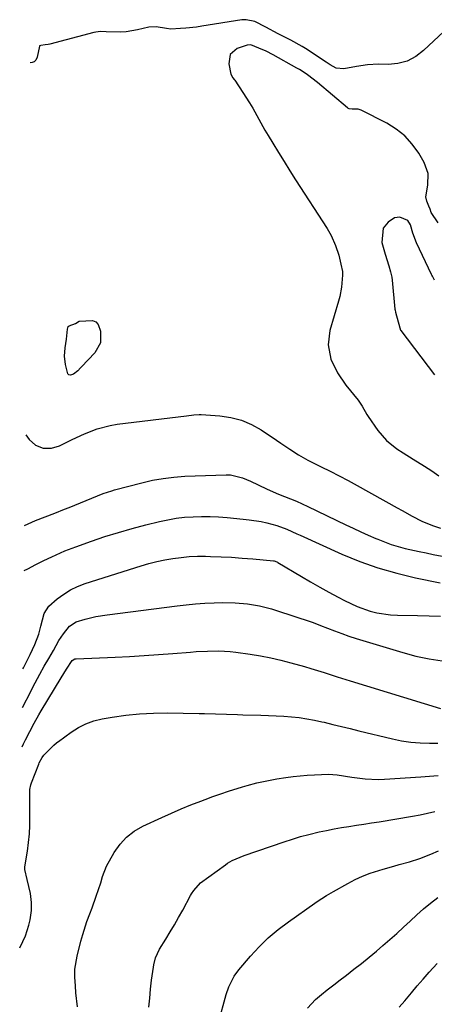
# Model space of a CAD drawing. Units: inches. Extents: x 1830820 to 1836130, y 447485 to 452783.
# Drawn here: x 1830836 to 1830974, y 448897 to 449224 of the extents above; entities that cross this region are included whole.
import ezdxf

# ---------------------------------------------------------------- set-up
doc = ezdxf.new("R2010")
doc.units = ezdxf.units.IN
doc.header["$MEASUREMENT"] = 0
doc.layers.add('7', color=7, linetype='Continuous')
doc.layers.add('8', color=7, linetype='Continuous')

msp = doc.modelspace()

# ---------------------------------------------------------------- linework, layer by layer
at = {"layer": '7', "color": 18}
for points in [[(1830975.21, 449156.67, 1938), (1830972.85, 449160.12, 1938), (1830972.51, 449161.17, 1938), (1830972.1, 449162.2, 1938), (1830971.46, 449163.8, 1938), (1830971.12, 449165.29, 1938), (1830971.73, 449169.22, 1938), (1830971.83, 449173.05, 1938), (1830970.54, 449176.66, 1938), (1830968.74, 449179.77, 1938), (1830966.59, 449182.82, 1938), (1830964.14, 449185.57, 1938), (1830961.27, 449187.85, 1938), (1830958.1, 449189.83, 1938), (1830949.62, 449194.15, 1938), (1830948.55, 449194.5, 1938), (1830946.53, 449194.4, 1938), (1830945.59, 449194.55, 1938), (1830945.17, 449194.77, 1938), (1830944.98, 449194.91, 1938), (1830935.05, 449203.28, 1938), (1830931.7, 449205.88, 1938), (1830929.94, 449207.06, 1938), (1830929.04, 449207.61, 1938), (1830928.12, 449208.14, 1938), (1830920.22, 449212.5, 1938), (1830917.91, 449213.7, 1938), (1830915.54, 449214.78, 1938), (1830912.83, 449215.82, 1938), (1830911.59, 449215.79, 1938), (1830908.33, 449214.6, 1938), (1830905.97, 449212.59, 1938), (1830905.46, 449209.54, 1938), (1830906.13, 449206.12, 1938), (1830906.86, 449204.93, 1938), (1830907.29, 449204.36, 1938), (1830907.49, 449204.06, 1938), (1830910.17, 449200.05, 1938), (1830912.4, 449196.54, 1938), (1830913.45, 449194.74, 1938), (1830915.47, 449191.1, 1938), (1830917.54, 449187.49, 1938), (1830918.6, 449185.7, 1938), (1830920.15, 449183.12, 1938), (1830922.02, 449180.05, 1938), (1830923.9, 449177, 1938), (1830925.82, 449173.97, 1938), (1830927.75, 449170.95, 1938), (1830938.23, 449154.78, 1938), (1830938.71, 449154.01, 1938), (1830939.6, 449152.44, 1938), (1830941.07, 449149.14, 1938), (1830942.1, 449145.89, 1938), (1830942.84, 449142.95, 1938), (1830943.33, 449140.49, 1938), (1830943.4, 449139.25, 1938), (1830943.03, 449135.2, 1938), (1830942.45, 449132.14, 1938), (1830942.05, 449130.62, 1938), (1830939.13, 449120.82, 1938), (1830938.53, 449116.03, 1938), (1830939.51, 449111.3, 1938), (1830941.68, 449106.8, 1938), (1830944.51, 449102.69, 1938), (1830948.57, 449097.68, 1938), (1830949.05, 449097.04, 1938), (1830949.91, 449095.71, 1938), (1830951.48, 449092.94, 1938), (1830951.92, 449092.27, 1938), (1830955.14, 449087.58, 1938), (1830957.98, 449084.22, 1938), (1830961.44, 449081.5, 1938), (1830963.56, 449080.16, 1938), (1830966.89, 449078.09, 1938), (1830970.68, 449075.76, 1938), (1830973.05, 449074.15, 1938), (1830975.38, 449072.47, 1938)], [(1830973.98, 449137.61, 1936), (1830973.55, 449138.41, 1936), (1830973.27, 449138.95, 1936), (1830973.13, 449139.22, 1936), (1830973, 449139.5, 1936), (1830967.97, 449150.02, 1936), (1830966.78, 449153.24, 1936), (1830965.97, 449155.94, 1936), (1830965.09, 449157.39, 1936), (1830962.44, 449158.5, 1936), (1830960.72, 449158.29, 1936), (1830958.55, 449156.85, 1936), (1830956.94, 449154.88, 1936), (1830956.46, 449150.14, 1936), (1830957.53, 449146.2, 1936), (1830958.82, 449142.36, 1936), (1830959.34, 449140.35, 1936), (1830959.76, 449138.53, 1936), (1830959.9, 449137.52, 1936), (1830960.83, 449127.88, 1936), (1830960.87, 449127.56, 1936), (1830960.96, 449126.93, 1936), (1830961.91, 449123.69, 1936), (1830962.67, 449120.94, 1936), (1830962.78, 449120.79, 1936), (1830973.98, 449106.13, 1936)], [(1830837.53, 449055.93, 1942), (1830841.17, 449057.6, 1942), (1830844.36, 449058.9, 1942), (1830847.58, 449060.12, 1942), (1830850.8, 449061.36, 1942), (1830852.39, 449062.01, 1942), (1830859.9, 449065.06, 1942), (1830863.65, 449066.57, 1942), (1830866.51, 449067.55, 1942), (1830867.49, 449067.83, 1942), (1830876.57, 449070.2, 1942), (1830880.08, 449071.02, 1942), (1830883.64, 449071.66, 1942), (1830887.22, 449072.1, 1942), (1830890.82, 449072.33, 1942), (1830904.63, 449072.83, 1942), (1830906.03, 449072.79, 1942), (1830910.09, 449071.85, 1942), (1830912.69, 449070.73, 1942), (1830915.25, 449069.52, 1942), (1830918.24, 449068.09, 1942), (1830922, 449066.45, 1942), (1830924.04, 449065.65, 1942), (1830927.99, 449064.06, 1942), (1830929.93, 449063.19, 1942), (1830931.85, 449062.3, 1942), (1830944.45, 449056.24, 1942), (1830946.94, 449055.06, 1942), (1830949.44, 449053.9, 1942), (1830951.95, 449052.77, 1942), (1830954.48, 449051.66, 1942), (1830955.13, 449051.38, 1942), (1830959.6, 449049.67, 1942), (1830964.2, 449048.36, 1942), (1830968.89, 449047.31, 1942), (1830971.24, 449046.83, 1942), (1830973.59, 449046.38, 1942), (1830981.34, 449044.94, 1942)], [(1830837.35, 449040.97, 1944), (1830838.55, 449041.59, 1944), (1830841.23, 449042.95, 1944), (1830843.92, 449044.29, 1944), (1830846.63, 449045.58, 1944), (1830850.94, 449047.5, 1944), (1830854.55, 449048.88, 1944), (1830859.8, 449050.75, 1944), (1830864.27, 449052.26, 1944), (1830868.76, 449053.68, 1944), (1830873.3, 449054.97, 1944), (1830877.86, 449056.17, 1944), (1830882.39, 449057.3, 1944), (1830885.16, 449057.89, 1944), (1830887.95, 449058.38, 1944), (1830890.76, 449058.69, 1944), (1830893.59, 449058.89, 1944), (1830896.42, 449058.95, 1944), (1830899.26, 449058.93, 1944), (1830902.09, 449058.8, 1944), (1830904.92, 449058.59, 1944), (1830910.3, 449058.09, 1944), (1830912.28, 449057.88, 1944), (1830916.23, 449057.29, 1944), (1830918.17, 449056.84, 1944), (1830921.51, 449055.96, 1944), (1830924.85, 449054.72, 1944), (1830928.19, 449053.22, 1944), (1830929.3, 449052.72, 1944), (1830943.08, 449046.49, 1944), (1830949.08, 449044.03, 1944), (1830955.17, 449041.84, 1944), (1830961.4, 449040.07, 1944), (1830967.71, 449038.57, 1944), (1830975.86, 449036.94, 1944)], [(1830836.97, 449008.33, 1946), (1830837.11, 449008.6, 1946), (1830839.38, 449013.04, 1946), (1830840.94, 449016.38, 1946), (1830842.27, 449019.87, 1946), (1830842.95, 449022.53, 1946), (1830844.07, 449026.73, 1946), (1830845.54, 449029.09, 1946), (1830848.41, 449031.63, 1946), (1830850.56, 449033.18, 1946), (1830852.79, 449034.57, 1946), (1830855.17, 449035.69, 1946), (1830857.64, 449036.63, 1946), (1830876.28, 449042.57, 1946), (1830878.91, 449043.33, 1946), (1830881.55, 449044.01, 1946), (1830884.22, 449044.57, 1946), (1830886.91, 449045.04, 1946), (1830889.62, 449045.38, 1946), (1830892.34, 449045.62, 1946), (1830895.06, 449045.72, 1946), (1830897.79, 449045.72, 1946), (1830899.38, 449045.69, 1946), (1830902.91, 449045.57, 1946), (1830906.43, 449045.4, 1946), (1830909.95, 449045.15, 1946), (1830913.46, 449044.86, 1946), (1830920.37, 449044.21, 1946), (1830920.57, 449044.18, 1946), (1830920.96, 449044.1, 1946), (1830921.7, 449043.79, 1946), (1830921.88, 449043.69, 1946), (1830929.74, 449038.97, 1946), (1830932.75, 449037.19, 1946), (1830935.78, 449035.45, 1946), (1830938.84, 449033.75, 1946), (1830941.92, 449032.09, 1946), (1830944.03, 449030.98, 1946), (1830948.2, 449029.03, 1946), (1830952.54, 449027.51, 1946), (1830954.81, 449026.93, 1946), (1830959.36, 449026.23, 1946), (1830961.67, 449026.1, 1946), (1830968.32, 449025.99, 1946), (1830972.17, 449025.91, 1946), (1830976.03, 449025.83, 1946)], [(1830836.82, 448995.41, 1948), (1830839.54, 449000.8, 1948), (1830840.26, 449002.21, 1948), (1830842.55, 449006.49, 1948), (1830844.04, 449009.13, 1948), (1830845.56, 449011.75, 1948), (1830847.09, 449014.37, 1948), (1830848.93, 449017.72, 1948), (1830850.47, 449019.91, 1948), (1830852.46, 449022.46, 1948), (1830854.72, 449023.89, 1948), (1830857.64, 449024.77, 1948), (1830861.29, 449025.66, 1948), (1830864.99, 449026.27, 1948), (1830888.26, 449029.27, 1948), (1830891.34, 449029.62, 1948), (1830894.43, 449029.91, 1948), (1830897.52, 449030.11, 1948), (1830900.62, 449030.24, 1948), (1830903.52, 449030.32, 1948), (1830907.62, 449030.29, 1948), (1830911.7, 449029.96, 1948), (1830915.73, 449029.3, 1948), (1830919.68, 449028.24, 1948), (1830928.8, 449025.31, 1948), (1830931.21, 449024.5, 1948), (1830933.61, 449023.66, 1948), (1830935.99, 449022.76, 1948), (1830938.36, 449021.82, 1948), (1830940.73, 449020.89, 1948), (1830943.11, 449020.01, 1948), (1830945.52, 449019.19, 1948), (1830947.94, 449018.41, 1948), (1830963.43, 449013.71, 1948), (1830967.78, 449012.55, 1948), (1830972.16, 449011.6, 1948), (1830976.59, 449010.96, 1948)], [(1830835.88, 448915.52, 1952), (1830836.93, 448917.59, 1952), (1830837.87, 448919.51, 1952), (1830838.91, 448923.01, 1952), (1830839.35, 448924.84, 1952), (1830839.77, 448927.92, 1952), (1830839.83, 448930.56, 1952), (1830839.44, 448933.6, 1952), (1830838.37, 448938.28, 1952), (1830837.58, 448941.5, 1952), (1830837.65, 448942.48, 1952), (1830838.46, 448947.67, 1952), (1830838.83, 448950.52, 1952), (1830839.11, 448953.37, 1952), (1830839.25, 448956.23, 1952), (1830839.29, 448959.1, 1952), (1830839.22, 448967.4, 1952), (1830839.25, 448968.18, 1952), (1830839.56, 448969.69, 1952), (1830839.81, 448970.42, 1952), (1830842.24, 448976.63, 1952), (1830842.42, 448977.08, 1952), (1830843.34, 448978.81, 1952), (1830843.93, 448979.57, 1952), (1830847.27, 448982.86, 1952), (1830848.18, 448983.7, 1952), (1830848.56, 448984.01, 1952), (1830848.76, 448984.16, 1952), (1830853.01, 448987.25, 1952), (1830855.41, 448988.76, 1952), (1830857.91, 448990.03, 1952), (1830860.56, 448990.95, 1952), (1830863.31, 448991.63, 1952), (1830866.71, 448992.22, 1952), (1830871.25, 448992.89, 1952), (1830875.81, 448993.37, 1952), (1830880.38, 448993.59, 1952), (1830884.97, 448993.63, 1952), (1830895.63, 448993.42, 1952), (1830897.45, 448993.39, 1952), (1830901.1, 448993.3, 1952), (1830904.75, 448993.19, 1952), (1830908.39, 448993.09, 1952), (1830910.22, 448993.05, 1952), (1830916.16, 448992.89, 1952), (1830918.72, 448992.8, 1952), (1830921.28, 448992.68, 1952), (1830923.84, 448992.52, 1952), (1830926.4, 448992.33, 1952), (1830928.94, 448992.06, 1952), (1830931.47, 448991.71, 1952), (1830933.99, 448991.24, 1952), (1830936.49, 448990.7, 1952), (1830937.26, 448990.51, 1952), (1830940.14, 448989.82, 1952), (1830943.01, 448989.12, 1952), (1830945.89, 448988.42, 1952), (1830948.77, 448987.72, 1952), (1830960.01, 448984.98, 1952), (1830963.05, 448984.35, 1952), (1830966.11, 448983.88, 1952), (1830969.19, 448983.63, 1952), (1830972.29, 448983.53, 1952), (1830975.06, 448983.54, 1952)], [(1830855.09, 448895.92, 1954), (1830854.59, 448900.53, 1954), (1830854.43, 448902.84, 1954), (1830854.27, 448905.69, 1954), (1830854.28, 448908.37, 1954), (1830854.98, 448912.77, 1954), (1830856.27, 448917.71, 1954), (1830856.89, 448919.91, 1954), (1830858.28, 448924.27, 1954), (1830859.23, 448926.85, 1954), (1830859.96, 448928.78, 1954), (1830861.35, 448932.65, 1954), (1830862.85, 448937.11, 1954), (1830863.49, 448939.22, 1954), (1830864.77, 448942.65, 1954), (1830867.39, 448947.24, 1954), (1830869.29, 448949.94, 1954), (1830871.45, 448952.34, 1954), (1830874.03, 448954.3, 1954), (1830876.88, 448955.96, 1954), (1830883.21, 448958.9, 1954), (1830886.42, 448960.34, 1954), (1830889.65, 448961.74, 1954), (1830892.91, 448963.05, 1954), (1830896.19, 448964.32, 1954), (1830897.67, 448964.87, 1954), (1830900.24, 448965.8, 1954), (1830902.82, 448966.71, 1954), (1830905.41, 448967.58, 1954), (1830910.02, 448969.05, 1954), (1830911.63, 448969.54, 1954), (1830914.87, 448970.39, 1954), (1830918.15, 448971.09, 1954), (1830921.45, 448971.69, 1954), (1830924.51, 448972.17, 1954), (1830926.88, 448972.48, 1954), (1830931.62, 448972.92, 1954), (1830934, 448973.05, 1954), (1830938.74, 448973.23, 1954), (1830941.63, 448973.09, 1954), (1830946.42, 448972.3, 1954), (1830950.91, 448971.68, 1954), (1830955.2, 448971.49, 1954), (1830957.35, 448971.55, 1954), (1830969.49, 448972.32, 1954), (1830972.37, 448972.56, 1954), (1830975.24, 448972.86, 1954)], [(1830878.93, 448895.77, 1956), (1830879.16, 448898.76, 1956), (1830879.47, 448901.74, 1956), (1830879.82, 448904.72, 1956), (1830880.4, 448909.08, 1956), (1830880.53, 448909.87, 1956), (1830881.08, 448912.2, 1956), (1830882.4, 448915.08, 1956), (1830884.52, 448918.42, 1956), (1830885.98, 448920.79, 1956), (1830887.41, 448923.17, 1956), (1830888.8, 448925.57, 1956), (1830890.15, 448928, 1956), (1830892.79, 448932.87, 1956), (1830893.12, 448933.46, 1956), (1830893.82, 448934.61, 1956), (1830896.05, 448937.08, 1956), (1830904.39, 448943.12, 1956), (1830905.11, 448943.61, 1956), (1830906.6, 448944.49, 1956), (1830910.58, 448946.17, 1956), (1830923.95, 448950.77, 1956), (1830926.67, 448951.65, 1956), (1830929.4, 448952.48, 1956), (1830932.16, 448953.21, 1956), (1830935.57, 448954.03, 1956), (1830938.05, 448954.56, 1956), (1830940.53, 448955.05, 1956), (1830943.02, 448955.49, 1956), (1830945.51, 448955.89, 1956), (1830948.01, 448956.26, 1956), (1830950.51, 448956.64, 1956), (1830953.01, 448957.04, 1956), (1830955.51, 448957.45, 1956), (1830966.69, 448959.3, 1956), (1830969.18, 448959.75, 1956), (1830971.65, 448960.26, 1956), (1830974.11, 448960.86, 1956)], [(1830902.42, 448891.87, 1958), (1830904.27, 448898.72, 1958), (1830904.65, 448900, 1958), (1830905.54, 448902.51, 1958), (1830907.31, 448906.08, 1958), (1830908.88, 448908.21, 1958), (1830912.71, 448912.72, 1958), (1830915.61, 448915.86, 1958), (1830918.65, 448918.85, 1958), (1830921.92, 448921.59, 1958), (1830925.33, 448924.17, 1958), (1830934.17, 448930.34, 1958), (1830934.93, 448930.86, 1958), (1830938.03, 448932.87, 1958), (1830939.61, 448933.81, 1958), (1830940.41, 448934.27, 1958), (1830945.14, 448936.92, 1958), (1830947.57, 448938.17, 1958), (1830950.04, 448939.32, 1958), (1830952.57, 448940.29, 1958), (1830956.93, 448941.69, 1958), (1830960.41, 448942.69, 1958), (1830962.17, 448943.16, 1958), (1830965.68, 448944.09, 1958), (1830969.12, 448945.22, 1958), (1830972.71, 448946.65, 1958), (1830975.32, 448947.77, 1958)], [(1830962.23, 448895.77, 1962), (1830964.07, 448897.91, 1962), (1830966.29, 448900.52, 1962), (1830968.26, 448902.82, 1962), (1830970.24, 448905.1, 1962), (1830972.23, 448907.38, 1962), (1830974.83, 448910.33, 1962)]]:
    msp.add_polyline3d(points, dxfattribs=at)
at = {"layer": '8', "color": 18}
for points in [[(1830977.05, 449220.26, 1940), (1830970.37, 449213.93, 1940), (1830967.72, 449211.96, 1940), (1830964.89, 449210.46, 1940), (1830961.79, 449209.65, 1940), (1830958.51, 449209.32, 1940), (1830955.3, 449209.37, 1940), (1830951.66, 449209.22, 1940), (1830948.06, 449208.65, 1940), (1830943.83, 449207.84, 1940), (1830941.3, 449208.1, 1940), (1830939.2, 449209.23, 1940), (1830937.91, 449210.04, 1940), (1830931, 449214.59, 1940), (1830929.89, 449215.3, 1940), (1830926.21, 449217.4, 1940), (1830921.99, 449219.51, 1940), (1830917.81, 449221.69, 1940), (1830914.16, 449223.63, 1940), (1830911.3, 449224.21, 1940), (1830909.84, 449224.12, 1940), (1830896.5, 449222.02, 1940), (1830894.73, 449221.77, 1940), (1830891.16, 449221.4, 1940), (1830889.37, 449221.28, 1940), (1830886.15, 449221.11, 1940), (1830884.73, 449221.33, 1940), (1830881.32, 449221.86, 1940), (1830878.83, 449221.76, 1940), (1830875.07, 449220.86, 1940), (1830871.32, 449220.18, 1940), (1830869.42, 449220.07, 1940), (1830864.71, 449220.2, 1940), (1830862.63, 449220.24, 1940), (1830860.59, 449219.96, 1940), (1830845.88, 449216.08, 1940), (1830845.39, 449215.96, 1940), (1830844.39, 449215.8, 1940), (1830842.88, 449215.67, 1940), (1830842.51, 449215.49, 1940), (1830842.45, 449215.41, 1940), (1830841.65, 449211.76, 1940), (1830841.22, 449210.7, 1940), (1830840.74, 449210.19, 1940), (1830840.08, 449209.95, 1940), (1830839.33, 449209.87, 1940)], [(1830855.7, 449123.97, 1940), (1830860.09, 449124.17, 1940), (1830861.19, 449123.72, 1940), (1830861.99, 449122.83, 1940), (1830862.83, 449120.59, 1940), (1830862.76, 449116.77, 1940), (1830860.89, 449113.44, 1940), (1830856.47, 449108.75, 1940), (1830856.15, 449108.42, 1940), (1830855.24, 449107.38, 1940), (1830853.82, 449106.28, 1940), (1830852.76, 449105.96, 1940), (1830852.29, 449106.04, 1940), (1830851.94, 449106.37, 1940), (1830851.1, 449109.57, 1940), (1830850.79, 449112.34, 1940), (1830850.99, 449115.12, 1940), (1830851.45, 449117.91, 1940), (1830851.77, 449121.25, 1940), (1830852.04, 449122.12, 1940), (1830852.35, 449122.42, 1940), (1830854.44, 449123.18, 1940), (1830855.7, 449123.97, 1940)], [(1830837.88, 449086.16, 1940), (1830839.09, 449084.54, 1940), (1830841.12, 449082.7, 1940), (1830843.68, 449081.72, 1940), (1830846.47, 449081.67, 1940), (1830849.13, 449082.49, 1940), (1830853.36, 449084.54, 1940), (1830857.49, 449086.42, 1940), (1830861.7, 449088.11, 1940), (1830866.06, 449089.26, 1940), (1830868.29, 449089.63, 1940), (1830891.42, 449092.42, 1940), (1830893.86, 449092.76, 1940), (1830895.69, 449092.89, 1940), (1830896.3, 449092.87, 1940), (1830902.56, 449092.44, 1940), (1830906.21, 449091.89, 1940), (1830909.73, 449090.99, 1940), (1830913.07, 449089.55, 1940), (1830916.28, 449087.74, 1940), (1830921.39, 449084.32, 1940), (1830922.85, 449083.34, 1940), (1830925.78, 449081.38, 1940), (1830928.73, 449079.46, 1940), (1830931.78, 449077.71, 1940), (1830936.24, 449075.5, 1940), (1830939.26, 449074.01, 1940), (1830942.27, 449072.47, 1940), (1830945.24, 449070.89, 1940), (1830948.2, 449069.27, 1940), (1830961.57, 449061.82, 1940), (1830963.21, 449060.91, 1940), (1830966.5, 449059.11, 1940), (1830969.82, 449057.38, 1940), (1830973.27, 449055.96, 1940), (1830975.95, 449055.09, 1940)], [(1830836.66, 448982.39, 1950), (1830837.14, 448983.33, 1950), (1830837.85, 448984.72, 1950), (1830839.28, 448987.49, 1950), (1830840.74, 448990.25, 1950), (1830842.27, 448992.96, 1950), (1830843.07, 448994.31, 1950), (1830849.67, 449005.26, 1950), (1830851.48, 449008.18, 1950), (1830853.4, 449011.03, 1950), (1830854.23, 449011.57, 1950), (1830854.73, 449011.66, 1950), (1830867.66, 449012.19, 1950), (1830872.48, 449012.42, 1950), (1830877.29, 449012.69, 1950), (1830882.1, 449013.02, 1950), (1830886.91, 449013.39, 1950), (1830892.73, 449013.87, 1950), (1830894.63, 449014.01, 1950), (1830898.42, 449014.21, 1950), (1830902.22, 449014.26, 1950), (1830906.01, 449014.04, 1950), (1830907.89, 449013.82, 1950), (1830912.66, 449013.14, 1950), (1830916.07, 449012.59, 1950), (1830919.47, 449011.96, 1950), (1830922.84, 449011.19, 1950), (1830926.19, 449010.33, 1950), (1830930.65, 449009.07, 1950), (1830932.84, 449008.42, 1950), (1830937.2, 449007.04, 1950), (1830941.55, 449005.63, 1950), (1830945.91, 449004.27, 1950), (1830975.96, 448995.13, 1950)], [(1830931.68, 448895.42, 1960), (1830934.38, 448898.28, 1960), (1830936.36, 448900, 1960), (1830938.22, 448901.49, 1960), (1830940.86, 448903.54, 1960), (1830942.19, 448904.55, 1960), (1830944.64, 448906.4, 1960), (1830947.18, 448908.35, 1960), (1830949.7, 448910.34, 1960), (1830952.18, 448912.37, 1960), (1830954.63, 448914.43, 1960), (1830956.84, 448916.32, 1960), (1830959.13, 448918.31, 1960), (1830961.4, 448920.31, 1960), (1830963.64, 448922.35, 1960), (1830965.86, 448924.41, 1960), (1830968.1, 448926.45, 1960), (1830970.37, 448928.45, 1960), (1830972.7, 448930.38, 1960), (1830975.07, 448932.27, 1960)]]:
    msp.add_polyline3d(points, dxfattribs=at)

doc.saveas('drawing.dxf')
